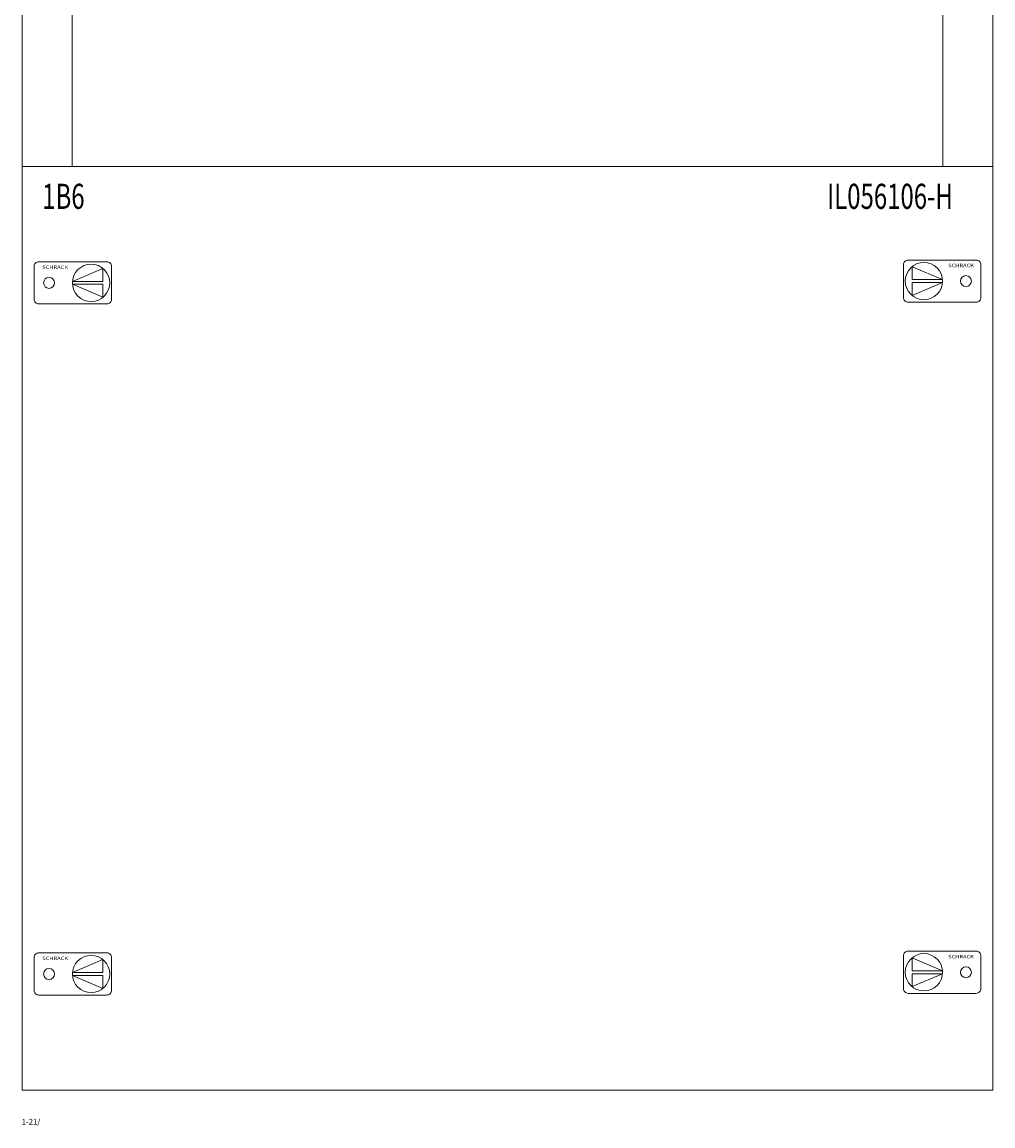
# Model space of a CAD drawing. Extents: x 0 to 290, y -977 to 4.
# Drawn here: x 0 to 290, y -977 to -647 of the extents above; entities that cross this region are included whole.
import ezdxf
from ezdxf.enums import TextEntityAlignment as Align

# ---------------------------------------------------------------- set-up
doc = ezdxf.new("R2010")
doc.units = 0
doc.layers.add('schrack-descr', color=7, linetype='Continuous')
doc.layers.add('schrack-symbol', color=7, linetype='Continuous')
doc.layers.add('schrack-details', color=4, linetype='Continuous', lineweight=5)
doc.layers.add('schrack-others', color=2, linetype='Continuous', lineweight=13)
doc.styles.add('logo', font='romand.shx', dxfattribs={"oblique": 15, "height": 1.5})
doc.styles.add('OPISMAŁY', font='simplex.shx', dxfattribs={"width": 0.7, "height": 2.5})
doc.styles.add('styl', font='simplex_.ttf')

# ---------------------------------------------------------------- blocks, each defined once
blk = doc.blocks.new('RYGIELPRAWY')
at = {"layer": 'schrack-details'}
for p, q in [((-17.71, 0.96), (-26.82, 4.83)), ((-26.82, 4.83), (-26.82, 0.96)), ((-17.69, 0.96), (-26.82, 0.96)), ((-17.69, 0.09), (-26.82, 0.09)), ((-17.69, 0.09), (-26.82, -3.78)), ((-26.82, 0.09), (-26.82, -3.78))]:
    blk.add_line(p, q, dxfattribs=at)
blk.add_lwpolyline([(-27.97, 6.82), (-7.67, 6.82, -0.414214), (-6.27, 5.42), (-6.27, -4.38, -0.414214), (-7.67, -5.78), (-27.97, -5.78, -0.414214), (-29.37, -4.38), (-29.37, 5.42, -0.414214)], format="xyb", close=True, dxfattribs=at)
for centre, radius in [((-23.27, 0.52), 5.58), ((-10.71, 0.52), 1.64)]:
    blk.add_circle(centre, radius, dxfattribs=at)
at = {"layer": 'schrack-others', "style": 'logo', "oblique": 15, "width": 1.2}
blk.add_text('SCHRACK', height=1.05, dxfattribs=at).set_placement((-12.17, 4.67), align=Align.CENTER)
blk = doc.blocks.new('RYGIELLEWY')
at = {"layer": 'schrack-details'}
for p, q in [((17.71, 0.96), (26.82, 4.83)), ((26.82, 4.83), (26.82, 0.96)), ((17.69, 0.96), (26.82, 0.96)), ((17.69, 0.09), (26.82, -3.78)), ((17.69, 0.09), (26.82, 0.09)), ((26.82, 0.09), (26.82, -3.78))]:
    blk.add_line(p, q, dxfattribs=at)
blk.add_lwpolyline([(27.97, 6.82), (7.67, 6.82, 0.414214), (6.27, 5.42), (6.27, -4.38, 0.414214), (7.67, -5.78), (27.97, -5.78, 0.414214), (29.37, -4.38), (29.37, 5.42, 0.414214)], format="xyb", close=True, dxfattribs=at)
for centre, radius in [((23.27, 0.52), 5.58), ((10.71, 0.52), 1.64)]:
    blk.add_circle(centre, radius, dxfattribs=at)
at = {"layer": 'schrack-others', "style": 'logo', "oblique": 15, "width": 1.2}
blk.add_text('SCHRACK', height=1.05, dxfattribs=at).set_placement((12.53, 4.67), align=Align.CENTER)
blk = doc.blocks.new('IL413121--')
at = {"layer": 'schrack-others'}
for p, q in [((191.39, 480.93), (191.39, 894.93)), ((451.39, 480.93), (451.39, 894.93))]:
    blk.add_line(p, q, dxfattribs=at)
for points in [[(176.39, 480.93), (466.39, 480.93), (466.39, 894.93), (176.39, 894.93)], [(176.39, 204.93), (466.39, 204.93), (466.39, 480.93), (176.39, 480.93)]]:
    blk.add_lwpolyline(points, close=True, dxfattribs=at)
for name, p in [('RYGIELLEWY', (173.74, 445.66)), ('RYGIELPRAWY', (469.04, 446.18)), ('RYGIELLEWY', (173.74, 239.16)), ('RYGIELPRAWY', (469.04, 239.68))]:
    blk.add_blockref(name, p, dxfattribs=at)
at = {"layer": 'schrack-descr', "style": 'styl'}
blk.add_attdef('1-21/', (176.3, 194.7), '', height=1.7, dxfattribs=at)
at = {"layer": 'schrack-others', "style": 'OPISMAŁY', "width": 0.7}
for s, p in [('1B6', (182.41, 468.28)), ('IL056106-H', (416.88, 468.28))]:
    blk.add_text(s, height=7.5, dxfattribs=at).set_placement(p)
at = {"layer": 'schrack-symbol', "style": 'styl'}
blk.add_attdef('H', (321.39, 1170.93), '', height=5, rotation=90, dxfattribs=at)

msp = doc.modelspace()

# ---------------------------------------------------------------- block references
ref = msp.add_blockref('IL413121--', (-176.39, -1170.93))
ref.add_attrib('1-21/', '1-21/', (-0.1, -976.23), dxfattribs={"layer": 'schrack-descr', "height": 1.7, "style": 'styl'})

doc.saveas('drawing.dxf')
